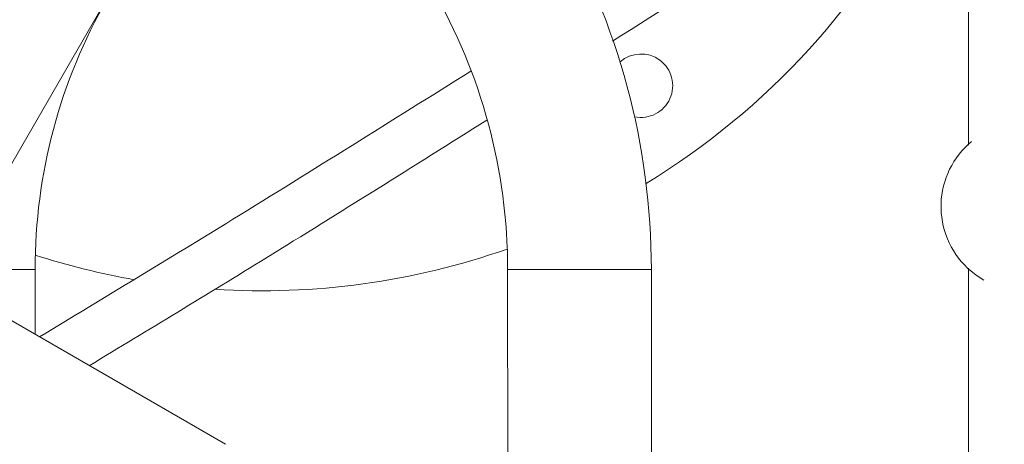
# Model space of a CAD drawing. Units: millimetres. Extents: x 16591 to 16796, y 14293 to 14557.
# Drawn here: x 16677 to 16679, y 14431 to 14432 of the extents above; entities that cross this region are included whole.
import ezdxf

# ---------------------------------------------------------------- set-up
doc = ezdxf.new("R2010")
doc.units = ezdxf.units.MM
doc.styles.get("Standard").update_dxf_attribs({"font": 'arial.ttf'})
doc.dimstyles.new('ISO-25', dxfattribs={"dimtxt": 2.5, "dimasz": 2.5, "dimexe": 1.25, "dimexo": 0.625, "dimtad": 1, "dimtxsty": 'Standard', "dimcen": 2.5, "dimadec": 0, "dimazin": 0, "dimtfac": 1, "dimtmove": 0, "dimatfit": 3, "dimfxl": 0, "dimarcsym": 0})

# ---------------------------------------------------------------- blocks, each defined once
blk = doc.blocks.new('*D8')
at = {"color": 0, "lineweight": -2}
for p, q in [((16690.3358, 14442.8884), (16638.3938, 14442.8884)), ((16639.3938, 14439.5864), (16639.3938, 14427.1992)), ((16639.3938, 14407.5572), (16639.3938, 14419.9445)), ((16662.9804, 14404.2552), (16638.3938, 14404.2552))]:
    blk.add_line(p, q, dxfattribs=at)
at = {"color": 0}
for points in [[(16638.8435, 14439.5864), (16639.9441, 14439.5864), (16639.3938, 14442.8884)], [(16638.8435, 14407.5572), (16639.9441, 14407.5572), (16639.3938, 14404.2552)]]:
    blk.add_solid(points, dxfattribs=at)
at = {"layer": 'Defpoints', "color": 0}
for p in [(16691.3358, 14442.8884), (16639.3938, 14404.2552), (16663.9804, 14404.2552)]:
    blk.add_point(p, dxfattribs=at)
at = {"color": 0, "insert": (16639.3938, 14423.5718), "char_height": 3.5, "attachment_point": 5}
blk.add_mtext('3,86 m.', dxfattribs=at)

msp = doc.modelspace()

# ---------------------------------------------------------------- linework, layer by layer
at = {"color": 0, "linetype": 'Continuous', "lineweight": 15}
for p, q in [((16676.3822, 14431.0988), (16676.769, 14431.7687)), ((16677.0495, 14430.7136), (16675.3495, 14431.6951)), ((16676.5988, 14430.9738), (16676.5988, 14431.1268)), ((16677.7169, 14431.1272), (16677.7215, 14424.5272)), ((16678.0615, 14424.5274), (16678.0569, 14431.1274))]:
    msp.add_line(p, q, dxfattribs=at)
at = {"color": 0, "linetype": 'Continuous', "lineweight": 15, "flags": 128}
for points in [[(16676.5988, 14431.1268), (16676.597, 14431.1268), (16676.5916, 14431.1268), (16676.5826, 14431.1268), (16676.5704, 14431.1268), (16676.555, 14431.1268), (16676.5367, 14431.1268), (16676.5158, 14431.1268), (16676.4928, 14431.1268), (16676.4679, 14431.1268), (16676.4417, 14431.1268), (16676.4145, 14431.1268), (16676.3984, 14431.1268)], [(16677.7169, 14431.1272), (16677.7173, 14431.1272), (16677.7209, 14431.1272), (16677.7281, 14431.1272), (16677.7386, 14431.1272), (16677.7523, 14431.1272), (16677.7689, 14431.1272), (16677.7879, 14431.1273), (16677.8091, 14431.1273), (16677.832, 14431.1273), (16677.856, 14431.1273), (16677.8807, 14431.1273), (16677.9055, 14431.1273), (16677.9299, 14431.1274), (16677.9534, 14431.1274), (16677.9754, 14431.1274), (16677.9956, 14431.1274), (16678.0135, 14431.1274), (16678.0286, 14431.1274), (16678.0408, 14431.1274), (16678.0497, 14431.1274), (16678.0551, 14431.1274), (16678.0569, 14431.1274), (16678.0569, 14431.1274)], [(16678.8049, 14431.1307), (16678.8256, 14431.1137), (16678.8438, 14431.102)]]:
    msp.add_lwpolyline(points, dxfattribs=at)
at = {"color": 0, "linetype": 'Continuous', "lineweight": 15}
for centre, radius, start, end in [((16677.1362, 14432.8268), 1.75, 301.2579, 334.0958), ((16676.3869, 14431.1263), 1.67, 0.0401, 30.0401), ((16676.3869, 14431.1263), 1.33, 0.0401, 30.0401), ((16677.8868, 14431.1268), 1.288, 150.135, 180), ((16678.0324, 14431.5621), 0.075, 258.2359, 131.4338), ((16678.9421, 14431.2762), 0.2, 129.5863, 226.6958), ((16677.1362, 14432.8268), 1.75, 252.1306, 260.063), ((16677.1362, 14432.8268), 1.75, 266.3361, 289.3458)]:
    msp.add_arc(centre, radius, start, end, dxfattribs=at)
for points, knots in [([(16677.9653, 14431.6677), (16678.199, 14431.8156), (16678.4361, 14431.9657), (16678.669, 14432.119), (16678.6723, 14432.1211)], [0, 0, 0, 0, 0.986028, 1, 1, 1, 1]), ([(16678.8072, 14432.0345), (16678.8072, 14432.0089), (16678.8072, 14431.9391), (16678.8072, 14431.8282), (16678.8072, 14431.7052), (16678.8072, 14431.5925), (16678.8072, 14431.4991), (16678.8072, 14431.4432), (16678.8072, 14431.4215)], [0, 0, 0, 0, 0.125386, 0.343093, 0.543752, 0.727396, 0.894054, 1, 1, 1, 1]), ([(16677.6297, 14431.5966), (16677.4425, 14431.4793), (16677.1049, 14431.2677), (16676.7624, 14431.06), (16676.6097, 14430.9675)], [0, 0, 0, 0, 0.554322, 1, 1, 1, 1]), ([(16676.7272, 14430.8996), (16676.8668, 14430.9842), (16677.1828, 14431.1756), (16677.4937, 14431.3713), (16677.6673, 14431.4805)], [0, 0, 0, 0, 0.4416796, 1, 1, 1, 1]), ([(16678.8072, 14431.1307), (16678.8072, 14431.1043), (16678.8072, 14431.0486), (16678.8072, 14430.9634), (16678.8072, 14430.8152), (16678.8072, 14430.6063), (16678.8072, 14430.4123), (16678.8072, 14430.3078), (16678.8072, 14430.2934)], [0, 0, 0, 0, 0.094885, 0.199674, 0.305488, 0.625892, 0.948158, 1, 1, 1, 1])]:
    msp.add_open_spline(points, degree=3, knots=knots, dxfattribs=at)

# ---------------------------------------------------------------- dimensions: what is measured, and where the dimension line sits
dim = msp.add_linear_dim(base=(16639.3938, 14404.2552), p1=(16691.3358, 14442.8884), p2=(16663.9804, 14404.2552), angle=90, dimstyle='ISO-25', override={"dimtxt": 3.5, "dimasz": 3.302, "dimexe": 1, "dimexo": 1, "dimgap": 1.524, "dimtih": 1, "dimtoh": 1, "dimlfac": 0.1, "dimzin": 0, "dimpost": ' m.', "dimadec": 2, "dimtzin": 0})
dim.commit()
dim.dimension.update_dxf_attribs({"geometry": '*D8', "text_midpoint": (16639.3938, 14423.5718)})

doc.saveas('drawing.dxf')
